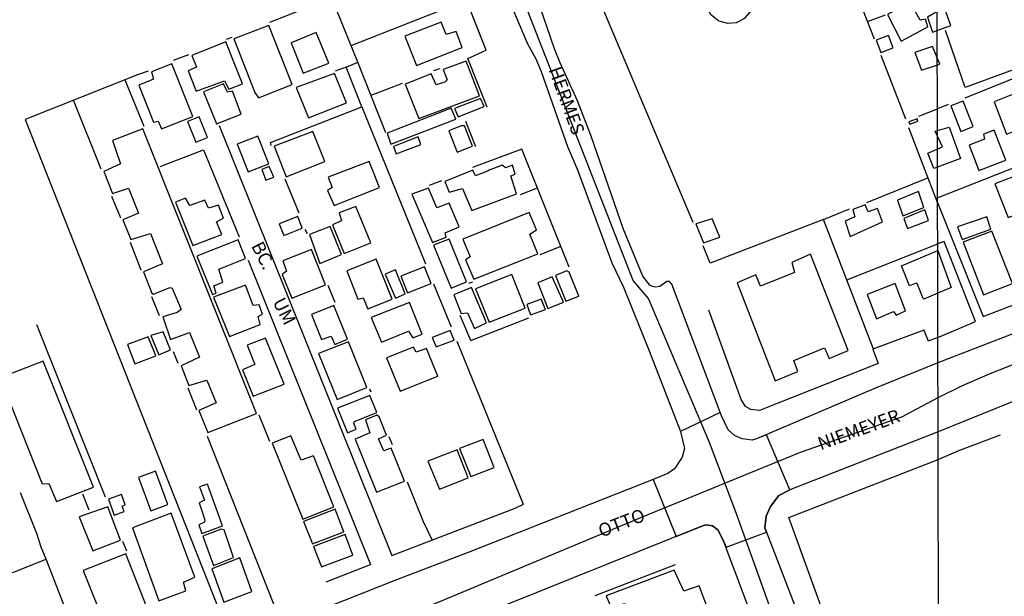
# Model space of a CAD drawing. Extents: x 175883 to 178336, y 1665781 to 1669149.
# Drawn here: x 176211 to 176398, y 1668018 to 1668127 of the extents above; entities that cross this region are included whole.
import ezdxf
from ezdxf.enums import TextEntityAlignment as Align

# ---------------------------------------------------------------- set-up
doc = ezdxf.new("R2010")
doc.units = 0
doc.header["$LTSCALE"] = 5
doc.header["$MEASUREMENT"] = 0
doc.linetypes.add('DASHED2', pattern=[0.375, 0.25, -0.125])
for name, color, linetype in [('T-MFIO-EXI', 7, 'DASHED2'), ('V-EDIFICACAO', 2, 'CONTINUOUS'), ('V-LOTE', 1, 'CONTINUOUS'), ('V-NOME_DOS_LOGRADOUROS', 7, 'CONTINUOUS'), ('V-QUADRA', 6, 'CONTINUOUS'), ('V-TESTADA', 141, 'CONTINUOUS')]:
    doc.layers.add(name, color=color, linetype=linetype)
for name, color, linetype, plot in [('V-CRUZAMENTO', 1, 'CONTINUOUS', False), ('V-EIXO_DE_LOGRADOURO', 3, 'CONTINUOUS', False), ('X-LIMITE_1000', 7, 'CONTINUOUS', False)]:
    doc.layers.add(name, color=color, linetype=linetype, plot=plot)
doc.styles.get("Standard").update_dxf_attribs({"font": 'ARIAL.TTF'})

# ---------------------------------------------------------------- blocks, each defined once
blk = doc.blocks.new('2987.2KI_UPV')
at = {"layer": 'V-CRUZAMENTO'}
blk.add_lwpolyline([(176352.4438, 1668048.6631), (176350.56, 1668047.86), (176349.75, 1668047.65), (176347.84, 1668047.86), (176346.38, 1668048.52), (176345.18, 1668049.6), (176343.92, 1668052.23), (176343.6725, 1668052.8892), (176336.16, 1668049.29), (176336.9, 1668046.07), (176336.48, 1668044.41), (176334.99, 1668042.22), (176333.75, 1668041.3), (176330.99, 1668040.14), (176335.3248, 1668029.3524), (176340.52, 1668031.44), (176341.01, 1668031.59), (176342.23, 1668031.39), (176343.32, 1668030.56), (176344.4, 1668028.35), (176344.7901, 1668027.312), (176352.4711, 1668030.1985), (176352.17, 1668030.98), (176352.43, 1668033.22), (176353.2, 1668035.02), (176354.78, 1668037.11), (176356.9, 1668038.21)], close=True, dxfattribs=at)
at = {"layer": 'V-EDIFICACAO'}
for points in [[(176341.3, 1668133.87), (176340.7, 1668132.21), (176340.83, 1668130.23), (176341.81, 1668128.42), (176343.41, 1668127.18), (176345.09, 1668126.71), (176346.75, 1668126.84), (176348.34, 1668127.7), (176349.72, 1668129.24), (176350.24, 1668131.06), (176350.07, 1668132.94), (176349.17, 1668134.66), (176347.89, 1668135.69), (176345.98, 1668136.3), (176344.35, 1668136.21), (176342.47, 1668135.23), (176341.3, 1668133.87)], [(176379.73, 1668130.72), (176375.41, 1668128.36), (176378, 1668123.33), (176383.07, 1668126.03), (176382.6, 1668127.5), (176381.62, 1668127.29), (176379.73, 1668130.72)], [(176384.83, 1668128.94), (176384.48, 1668128.71), (176384.21, 1668128.55), (176382.99, 1668127.89), (176383.95, 1668125.02), (176384.84, 1668125.32), (176387.44, 1668126.27), (176386.04, 1668130.18), (176385.65, 1668130), (176385.85, 1668129.46)], [(176251.44, 1668123.75), (176255.43, 1668113.58), (176256.08, 1668112.57), (176262.49, 1668115.12), (176258.07, 1668126.3), (176251.44, 1668123.75)], [(176283.84, 1668124.25), (176286.06, 1668118.7), (176294.71, 1668122.15), (176293.58, 1668125.13), (176291.73, 1668124.57), (176290.77, 1668126.95), (176283.84, 1668124.25)], [(176262.33, 1668123.04), (176264.59, 1668117.24), (176269.43, 1668119.15), (176267.06, 1668124.94), (176262.33, 1668123.04)], [(176373.26, 1668123.54), (176374.18, 1668121.17), (176376.5, 1668122.04), (176375.61, 1668124.43), (176373.26, 1668123.54)], [(176243.43, 1668120.6), (176244.36, 1668118.42), (176242.79, 1668117.7), (176244.31, 1668113.81), (176249.65, 1668115.77), (176250.5, 1668114.24), (176253.1, 1668115.25), (176249.89, 1668123.19), (176243.43, 1668120.6)], [(176385.37, 1668118.97), (176383.93, 1668122.31), (176380.6, 1668121.17), (176381.87, 1668117.81), (176385.37, 1668118.97)], [(176235.8, 1668117.53), (176236.18, 1668116.14), (176233.4, 1668115), (176236.2, 1668107.93), (176237.06, 1668108.14), (176237.69, 1668106.7), (176243.63, 1668109.03), (176239.65, 1668119.01), (176235.8, 1668117.53)], [(176291.12, 1668117.92), (176291.88, 1668115.98), (176291.48, 1668115.57), (176289.81, 1668115.01), (176288.83, 1668117.1), (176283.92, 1668115.16), (176286.51, 1668108.67), (176298.05, 1668112.97), (176295.48, 1668119.54), (176291.12, 1668117.92)], [(176263.27, 1668114.51), (176265.56, 1668108.8), (176272.77, 1668111.6), (176270.5, 1668117.22), (176263.27, 1668114.51)], [(176249.45, 1668115.26), (176245.66, 1668113.71), (176248.16, 1668107.64), (176252.85, 1668109.47), (176251.17, 1668113.84), (176250.25, 1668113.68), (176249.45, 1668115.26)], [(176293.31, 1668110.55), (176293.99, 1668108.97), (176298.88, 1668110.94), (176298.24, 1668112.47), (176293.31, 1668110.55)], [(176395.64, 1668111.84), (176398.01, 1668105.68), (176404.2, 1668108.08), (176402.52, 1668112.46), (176401.14, 1668112.09), (176400.4, 1668113.69), (176395.64, 1668111.84)], [(176280.49, 1668105.88), (176281.19, 1668103.79), (176293.51, 1668108.5), (176292.68, 1668110.59), (176280.49, 1668105.88)], [(176389.74, 1668111.95), (176387.45, 1668111.03), (176389.32, 1668106.19), (176391.66, 1668107.11), (176389.74, 1668111.95)], [(176244.85, 1668109), (176242.61, 1668108.1), (176244.22, 1668104.17), (176246.46, 1668105.05), (176244.85, 1668109)], [(176379.48, 1668108.05), (176379.64, 1668107.6), (176381.18, 1668108.17), (176381.01, 1668108.62), (176379.48, 1668108.05)], [(176294.56, 1668107.28), (176292.19, 1668106.32), (176293.82, 1668102.29), (176296.72, 1668103.4), (176295.21, 1668107.27), (176294.56, 1668107.28)], [(176384.44, 1668106.23), (176387.13, 1668107.04), (176389.27, 1668101.09), (176384.21, 1668099.15), (176383.08, 1668102.07), (176385.86, 1668103.25)], [(176234.15, 1668106.69), (176228.4, 1668104.5), (176229.92, 1668100.06), (176226.76, 1668098.57), (176228.44, 1668094.4), (176231.46, 1668095.41), (176233.34, 1668090.67), (176230.4, 1668089.46), (176231.9, 1668085.67), (176235.59, 1668086.85), (176237.89, 1668081.09), (176234.3, 1668079.59), (176235.85, 1668075.51), (176236.17, 1668075.33), (176239.28, 1668076.57), (176239.73, 1668076.47), (176241.45, 1668072.39), (176240.66, 1668071.86), (176237.96, 1668071), (176239.44, 1668066.72), (176243.02, 1668068.08), (176244.92, 1668063.37), (176241.41, 1668061.72), (176242.9, 1668058.02), (176246.33, 1668059), (176248.09, 1668054.74), (176244.8, 1668053.24), (176246.47, 1668049.08), (176255.72, 1668052.68), (176234.15, 1668106.69)], [(176252.04, 1668103.76), (176254.16, 1668098.52), (176258.04, 1668100.05), (176255.97, 1668105.28), (176252.04, 1668103.76)], [(176259.07, 1668103.38), (176261.33, 1668097.62), (176268.66, 1668100.51), (176266.41, 1668106.2), (176259.07, 1668103.38)], [(176281.72, 1668103.35), (176282.21, 1668101.97), (176286.91, 1668103.73), (176286.38, 1668105.15), (176281.72, 1668103.35)], [(176393.64, 1668105.69), (176393.83, 1668104.74), (176390.9, 1668103.57), (176392.75, 1668098.77), (176397.89, 1668100.75), (176395.64, 1668106.44), (176393.64, 1668105.69)], [(176258.14, 1668099.57), (176256.71, 1668099), (176257.52, 1668096.97), (176259.02, 1668097.54), (176258.14, 1668099.57)], [(176269.31, 1668097.52), (176270.08, 1668095.57), (176269.22, 1668095.02), (176270.44, 1668092.17), (176279.07, 1668095.54), (176277.08, 1668100.52), (176269.31, 1668097.52)], [(176297.28, 1668097.79), (176296.73, 1668098.85), (176291.42, 1668096.69), (176292.29, 1668094.66), (176294.83, 1668095.38), (176296.54, 1668091.2), (176305.03, 1668094.38), (176303.94, 1668097.78), (176304.82, 1668098.07), (176304.27, 1668099.78), (176302.95, 1668099.29), (176302.32, 1668099.79), (176299.86, 1668098.88), (176299.54, 1668098.68), (176299.54, 1668098.68), (176297.28, 1668097.79)], [(176399.28, 1668097.61), (176395.77, 1668096.27), (176398.33, 1668089.86), (176401.86, 1668091.22), (176399.28, 1668097.61)], [(176288.33, 1668095.46), (176285.21, 1668094.29), (176289.13, 1668085.1), (176291.68, 1668086.13), (176291.52, 1668086.98), (176294.2, 1668088.08), (176292.3, 1668092.59), (176289.95, 1668091.7), (176288.33, 1668095.46)], [(176377.29, 1668093.14), (176378.34, 1668090.16), (176382.33, 1668091.74), (176381.3, 1668094.79), (176377.29, 1668093.14)], [(176243.09, 1668092.13), (176242.29, 1668093.53), (176240.34, 1668092.76), (176243.65, 1668084.55), (176249.16, 1668086.65), (176248.14, 1668089.06), (176249.46, 1668089.73), (176248.52, 1668092.23), (176246.62, 1668091.66), (176245.95, 1668093.18), (176243.09, 1668092.13)], [(176271.41, 1668090.75), (176271.86, 1668089.26), (176270.12, 1668088.48), (176272.33, 1668083.05), (176277.4, 1668085.05), (176274.57, 1668091.98), (176271.41, 1668090.75)], [(176368.82, 1668091.39), (176369.22, 1668090.03), (176367.36, 1668089.17), (176368.36, 1668086.3), (176374.45, 1668089.05), (176373.52, 1668091.55), (176371.77, 1668090.93), (176371.2, 1668092.25), (176368.82, 1668091.39)], [(176260.05, 1668088.67), (176260.94, 1668086.47), (176264.41, 1668087.87), (176263.54, 1668090.05), (176260.05, 1668088.67)], [(176294.89, 1668085.78), (176296.25, 1668082.44), (176295.36, 1668081.82), (176296.92, 1668078.16), (176309.06, 1668083.01), (176307.58, 1668086.74), (176308.85, 1668087.52), (176307.46, 1668090.83), (176294.89, 1668085.78)], [(176378.53, 1668089.71), (176379.22, 1668087.76), (176383.2, 1668089.32), (176382.5, 1668091.31), (176378.53, 1668089.71)], [(176388.66, 1668088.11), (176389.57, 1668085.68), (176395.03, 1668087.68), (176394.25, 1668090.02), (176388.66, 1668088.11)], [(176265.75, 1668086.68), (176267.77, 1668081.16), (176271.87, 1668082.84), (176269.73, 1668088.18), (176265.75, 1668086.68)], [(176339.03, 1668088.66), (176340.54, 1668085.06), (176343.64, 1668086.15), (176342.18, 1668089.59), (176339.03, 1668088.66)], [(176389.75, 1668085.18), (176393.6, 1668075.23), (176399.13, 1668077.34), (176395.19, 1668087.29), (176389.75, 1668085.18)], [(176244.41, 1668082.51), (176247.41, 1668075.24), (176248.09, 1668075.5), (176247.62, 1668076.91), (176249.37, 1668077.63), (176248.57, 1668080.08), (176253.66, 1668082.11), (176252.22, 1668085.61), (176244.41, 1668082.51)], [(176292.25, 1668085.78), (176289.32, 1668084.64), (176292.66, 1668076.44), (176295.53, 1668077.65), (176292.25, 1668085.78)], [(176260.7, 1668081.64), (176261.43, 1668079.71), (176260.57, 1668079.03), (176262.44, 1668074.56), (176268.79, 1668077.1), (176266.13, 1668083.78), (176260.7, 1668081.64)], [(176360.82, 1668082.91), (176357.29, 1668081.35), (176357.78, 1668079.45), (176351.33, 1668076.82), (176350.42, 1668078.97), (176346.91, 1668077.48), (176354.13, 1668058.88), (176358.39, 1668060.69), (176357.62, 1668062.73), (176363.47, 1668065.12), (176364.37, 1668063.11), (176367.98, 1668064.62), (176360.82, 1668082.91)], [(176384.95, 1668075.5), (176382.32, 1668074.41), (176382.18, 1668074.49), (176381.05, 1668077.33), (176380.87, 1668077.39), (176379.59, 1668076.88), (176378.06, 1668080.68), (176384.93, 1668083.62), (176387.51, 1668076.61)], [(176272.87, 1668079.77), (176274.97, 1668074.41), (176275.93, 1668074.63), (176276.83, 1668072.55), (176281.43, 1668074.36), (176278.43, 1668081.98), (176272.87, 1668079.77)], [(176280.11, 1668079.15), (176282.07, 1668074.6), (176283.91, 1668075.41), (176282.11, 1668079.93), (176280.11, 1668079.15)], [(176283.11, 1668078.73), (176284.37, 1668075.59), (176288.88, 1668077.33), (176287.57, 1668080.51), (176283.11, 1668078.73)], [(176297.29, 1668076.33), (176299.86, 1668069.99), (176306.71, 1668072.65), (176304.13, 1668079.05), (176297.29, 1668076.33)], [(176314.61, 1668079.73), (176312.42, 1668078.84), (176314.39, 1668074), (176316.86, 1668074.95), (176315.02, 1668079.5), (176314.61, 1668079.73)], [(176247.54, 1668074.75), (176250.59, 1668067.28), (176256.43, 1668069.55), (176256.03, 1668071.11), (176256.87, 1668071.54), (176256.21, 1668073.3), (176255.08, 1668073.2), (176253.61, 1668077.02), (176247.54, 1668074.75)], [(176311.78, 1668078.62), (176309.07, 1668077.5), (176310.98, 1668072.63), (176313.95, 1668073.81), (176311.78, 1668078.62)], [(176371.55, 1668075.27), (176373.31, 1668070.66), (176376.54, 1668072.07), (176377.06, 1668071.35), (176378.82, 1668072.16), (176376.84, 1668077.38), (176371.55, 1668075.27)], [(176293.13, 1668075.18), (176294.56, 1668071.65), (176295.78, 1668071.77), (176297.09, 1668068.82), (176299.38, 1668069.86), (176296.5, 1668076.61), (176293.13, 1668075.18)], [(176270.39, 1668073.18), (176266.14, 1668071.49), (176268.08, 1668066.75), (176269.89, 1668067.35), (176270.61, 1668065.78), (176272.98, 1668066.77), (176270.39, 1668073.18)], [(176277.49, 1668070.91), (176279.42, 1668066.21), (176284.58, 1668068.34), (176285.36, 1668067.06), (176287.13, 1668067.77), (176284.73, 1668073.75), (176277.49, 1668070.91)], [(176306.98, 1668073.38), (176307.7, 1668071.4), (176310.52, 1668072.44), (176309.75, 1668074.41), (176306.98, 1668073.38)], [(176235.69, 1668067.51), (176237.19, 1668063.85), (176239.43, 1668064.78), (176238.05, 1668068.21), (176235.69, 1668067.51)], [(176289.06, 1668067.09), (176289.82, 1668065.31), (176293.2, 1668066.63), (176292.48, 1668068.46), (176289.06, 1668067.09)], [(176231.26, 1668065.78), (176232.67, 1668062.09), (176236.61, 1668063.65), (176235.19, 1668067.26), (176231.26, 1668065.78)], [(176253.93, 1668065.63), (176255.38, 1668062), (176253.07, 1668060.96), (176255.1, 1668055.96), (176260.99, 1668058.28), (176257.45, 1668067.01), (176253.93, 1668065.63)], [(176267.51, 1668064.09), (176271.04, 1668055.36), (176276.64, 1668057.63), (176273.16, 1668066.26), (176267.51, 1668064.09)], [(176280.41, 1668063.27), (176282.96, 1668056.95), (176290.13, 1668059.75), (176287.98, 1668065.02), (176286.03, 1668064.35), (176285.5, 1668065.3), (176280.41, 1668063.27)], [(176215.25, 1668062.6), (176207.09, 1668059.43), (176215.1, 1668039.32), (176216.33, 1668039.4), (176217.77, 1668036), (176224.82, 1668038.73), (176215.25, 1668062.6)], [(176271.11, 1668053.71), (176273, 1668049.02), (176274.66, 1668049.69), (176274.19, 1668050.82), (176274.33, 1668051.2), (176278.56, 1668052.9), (176277.24, 1668056.12), (176271.11, 1668053.71)], [(176278.57, 1668052.39), (176276.38, 1668051.49), (176277.23, 1668049), (176274.45, 1668047.83), (176278.5, 1668037.75), (176283.83, 1668039.87), (176281.3, 1668046.12), (176279.87, 1668045.6), (176278.87, 1668047.89), (176280.36, 1668048.57), (176278.98, 1668052.04), (176278.57, 1668052.39)], [(176266.53, 1668044.64), (176264.17, 1668043.84), (176262.21, 1668048.46), (176258.68, 1668047.07), (176264.51, 1668032.65), (176270.41, 1668034.99), (176266.53, 1668044.64)], [(176294.21, 1668046.02), (176296.36, 1668040.71), (176300.79, 1668042.44), (176298.71, 1668047.77), (176294.21, 1668046.02)], [(176288.21, 1668043.66), (176290.43, 1668038.35), (176295.87, 1668040.49), (176293.8, 1668045.8), (176288.21, 1668043.66)], [(176233.32, 1668040.54), (176235.67, 1668034.23), (176238.92, 1668035.44), (176236.56, 1668041.73), (176233.32, 1668040.54)], [(176246.42, 1668039.29), (176244.93, 1668038.79), (176245.86, 1668036.24), (176244.84, 1668035.74), (176245.95, 1668032.54), (176245.86, 1668032.05), (176244.76, 1668031.55), (176245.38, 1668029.91), (176249.29, 1668031.36), (176246.42, 1668039.29)], [(176227.66, 1668036.44), (176228.71, 1668033.38), (176230.61, 1668034.08), (176230.23, 1668035.11), (176230.82, 1668035.36), (176230.09, 1668037.3), (176227.66, 1668036.44)], [(176222.09, 1668033.09), (176224.69, 1668026.61), (176229.92, 1668028.65), (176227.55, 1668035), (176222.09, 1668033.09)], [(176264.64, 1668032.21), (176266.33, 1668027.94), (176272.3, 1668030.25), (176270.63, 1668034.52), (176264.64, 1668032.21)], [(176239.55, 1668033.76), (176232.2, 1668030.97), (176237.21, 1668017.13), (176242.3, 1668019.08), (176241.89, 1668020.72), (176244.06, 1668021.66), (176239.55, 1668033.76)], [(176249.01, 1668030.75), (176245.53, 1668029.42), (176247.58, 1668023.87), (176251.39, 1668025.38), (176249.59, 1668030.61), (176249.01, 1668030.75)], [(176266.52, 1668027.45), (176268.08, 1668023.58), (176274.01, 1668025.82), (176272.53, 1668029.73), (176266.52, 1668027.45)], [(176222.86, 1668022.92), (176226.95, 1668012.69), (176235.02, 1668015.78), (176230.92, 1668026.09), (176222.86, 1668022.92)], [(176247.28, 1668023.24), (176249.53, 1668016.93), (176254.82, 1668018.95), (176252.55, 1668025.31), (176247.28, 1668023.24)], [(176322.06, 1668018.07), (176322.98, 1668015.9), (176325.59, 1668016.67), (176328.23, 1668009.69), (176341.67, 1668014.79), (176339.68, 1668019.98), (176336.79, 1668018.99), (176334.93, 1668022.99), (176322.06, 1668018.07)]]:
    blk.add_lwpolyline(points, close=True, dxfattribs=at)
at = {"layer": 'V-EIXO_DE_LOGRADOURO'}
for points in [[(176385.22, 1667936.87), (176379.32, 1667949.66), (176362.22, 1667991.84), (176356.69, 1668005.96), (176346.77, 1668033.68), (176341.64, 1668047.17), (176330.1, 1668074.51), (176327.16, 1668077.91), (176302.22, 1668141.88), (176290.41, 1668172.92)], [(176747.18, 1667863.52), (176743.28, 1667875.52), (176738.41, 1667886.72), (176733.63, 1667898.25), (176700.82, 1667979.31), (176672.39, 1668048.49), (176658.77, 1668083.23), (176649.97, 1668107.23), (176636.25, 1668143.23), (176631.42, 1668154.9), (176615.84, 1668147), (176606.78, 1668143.33), (176588.56, 1668135.51), (176540.99, 1668117.72), (176394.81, 1668060.19)], [(176394.81, 1668060.19), (176389.44, 1668057.9), (176384.99, 1668055.64)], [(176384.99, 1668055.64), (176378.09, 1668052), (176358.83, 1668045.3), (176328.55, 1668032.88), (176287.69, 1668015.84), (176162.95, 1667967.42), (176080.73, 1667934.46), (176059.96, 1667926.34), (176018.88, 1667909.86), (175997.49, 1667902.25), (175955.16, 1667886.29), (175934.11, 1667878.17), (175913.17, 1667868.96), (175903.46, 1667864.71)]]:
    blk.add_lwpolyline(points, dxfattribs=at)
at = {"layer": 'V-LOTE'}
for points in [[(176299.27, 1668121.61), (176279.08, 1668172.89)], [(176338.58, 1668088.93), (176304.49, 1668169.81), (176310.31, 1668172.07), (176311.98, 1668172.96)], [(176394.27, 1668141.78), (176395.15, 1668141.96), (176402.34, 1668119.04), (176390.14, 1668114.56), (176386.4, 1668125.34)], [(176368.43, 1668135.11), (176372.89, 1668123.78)], [(176272.71, 1668118.39), (176274.96, 1668119.35), (176270, 1668131.54), (176258.21, 1668126.85)], [(176273.71, 1668122.51), (176295.56, 1668131.15)], [(176371.6, 1668127.04), (176375.01, 1668128.32)], [(176250.05, 1668123.68), (176251.11, 1668124.11)], [(176239.96, 1668119.71), (176242.92, 1668120.77)], [(176295.82, 1668120.01), (176299.27, 1668121.61)], [(176374.17, 1668120.64), (176378.81, 1668108.56)], [(176258.52, 1668103.56), (176258.36, 1668104.1), (176275.68, 1668110.88), (176272.71, 1668118.4), (176270.64, 1668117.64)], [(176280.28, 1668105.96), (176274.96, 1668119.35)], [(176290.46, 1668118.07), (176289.31, 1668117.67)], [(176235.21, 1668117.64), (176233.18, 1668116.97), (176211.83, 1668108.44), (176249.65, 1668012.8)], [(176408.32, 1668102.66), (176402.48, 1668117.48), (176390.1, 1668112.54)], [(176230.77, 1668116.01), (176234.33, 1668107.23)], [(176277.49, 1668113.05), (176283.41, 1668115.35)], [(176226.26, 1668099.04), (176221.01, 1668112.11)], [(176275.68, 1668110.88), (176287.8, 1668081.06)], [(176381.36, 1668109.09), (176384.87, 1668110.5)], [(176386.95, 1668111.32), (176384.87, 1668110.5)], [(176248.62, 1668107.34), (176281.4, 1668025.76)], [(176384.91, 1668092.75), (176379.48, 1668106.88)], [(176237.44, 1668099.57), (176245.66, 1668102.72), (176252.42, 1668086.23)], [(176306.04, 1668102.85), (176296.72, 1668099.36)], [(176315.01, 1668080.42), (176306.04, 1668102.85)], [(176400.51, 1668099.72), (176384.62, 1668093.5)], [(176371.47, 1668092.75), (176383.09, 1668097.39)], [(176263.79, 1668090.68), (176261.17, 1668097.16)], [(176288.51, 1668095.99), (176290.87, 1668096.9)], [(176305.78, 1668094.24), (176309, 1668095.52)], [(176230, 1668089.72), (176228.29, 1668093.87)], [(176384.91, 1668092.75), (176393.54, 1668071.12)], [(176363.28, 1668089.5), (176368.23, 1668091.5)], [(176372.75, 1668064.89), (176363.28, 1668089.5), (176341.78, 1668081.21)], [(176265.37, 1668086.82), (176264.97, 1668087.59)], [(176233.86, 1668079.88), (176231.85, 1668085.15)], [(176313.45, 1668084.38), (176309.48, 1668082.79)], [(176341.78, 1668081.21), (176340.44, 1668084.52)], [(176367.68, 1668078.08), (176384.93, 1668084.89)], [(176392.08, 1668070.13), (176386.15, 1668085.34), (176384.93, 1668084.89)], [(176254.12, 1668081.81), (176277.38, 1668024.05)], [(176393.54, 1668071.12), (176418.56, 1668080.72)], [(176270.63, 1668073.73), (176269.3, 1668076.99)], [(176292.7, 1668069.08), (176289.39, 1668077.2)], [(176296.02, 1668077.4), (176296.77, 1668077.66)], [(176237.36, 1668071.25), (176235.89, 1668074.81)], [(176296.38, 1668066.52), (176294.38, 1668071.27)], [(176373.63, 1668062.15), (176351.12, 1668053.23), (176349.48, 1668053.48), (176348.47, 1668054.05), (176347.65, 1668055.37), (176341.51, 1668072.32)], [(176227.09, 1668036.8), (176214.09, 1668069.54)], [(176296.38, 1668066.52), (176307.37, 1668070.83)], [(176384.97, 1668067.09), (176392.08, 1668070.13)], [(176382.32, 1668068.52), (176372.64, 1668064.87)], [(176383.16, 1668066.43), (176382.31, 1668068.56)], [(176306.34, 1668035.45), (176293.77, 1668066.32)], [(176384.97, 1668067.09), (176383.13, 1668066.42)], [(176240.86, 1668062.17), (176239.98, 1668064.4)], [(176372.65, 1668064.87), (176373.63, 1668062.15)], [(176244.39, 1668053.35), (176242.76, 1668057.5)], [(176277.5, 1668056.71), (176277.24, 1668057.32)], [(176258.26, 1668047.39), (176256.23, 1668052.38)], [(176259, 1668016.51), (176246.43, 1668048.34)], [(176281.53, 1668046.72), (176280.88, 1668048.27)], [(176385.02, 1668043.96), (176388.97, 1668045.7), (176396.85, 1668048.66)], [(176369.75, 1667997.63), (176369.11, 1667998.76), (176356.72, 1668032.98), (176385.02, 1668043.96)], [(176289.05, 1668028.71), (176287.38, 1668032.17), (176284.38, 1668039.64)], [(176201.01, 1668019.16), (176215.86, 1668025.07), (176214.88, 1668027.31), (176214.03, 1668029.9), (176210.98, 1668037.61)], [(176223.99, 1668034.35), (176222.77, 1668037.38)], [(176281.4, 1668025.76), (176304.8, 1668034.73), (176306.35, 1668035.46)], [(176231.15, 1668026.55), (176230.4, 1668028.43)], [(176224.38, 1668003.03), (176215.86, 1668025.07)], [(176268.95, 1668020.73), (176277.38, 1668024.05)]]:
    blk.add_lwpolyline(points, dxfattribs=at)
at = {"layer": 'V-QUADRA'}
for p, q in [((176312.27, 1668121.89), (176304.65, 1668144.06)), ((176313.34, 1668119.19), (176312.27, 1668121.89)), ((176316.62, 1668111.99), (176313.34, 1668119.19)), ((176319.19, 1668105.28), (176316.62, 1668111.99)), ((176325.3, 1668087.8), (176319.19, 1668105.28)), ((176329.01, 1668078.72), (176325.3, 1668087.8)), ((176330.34, 1668077.02), (176329.01, 1668078.72)), ((176330.83, 1668076.78), (176330.34, 1668077.02)), ((176333.59, 1668077.75), (176332.2, 1668076.78)), ((176334.08, 1668077.75), (176333.59, 1668077.75)), ((176334.53, 1668077.24), (176334.08, 1668077.75)), ((176343.92, 1668052.23), (176334.53, 1668077.24)), ((176331.39, 1668076.68), (176330.83, 1668076.78)), ((176332.2, 1668076.78), (176331.39, 1668076.68)), ((176399.98, 1668068.12), (176384.98, 1668062.32)), ((176384.98, 1668062.32), (176373.29, 1668057.55)), ((176373.29, 1668057.55), (176350.56, 1668047.86)), ((176345.18, 1668049.6), (176343.92, 1668052.23)), ((176346.38, 1668048.52), (176345.18, 1668049.6)), ((176347.84, 1668047.86), (176346.38, 1668048.52)), ((176349.75, 1668047.65), (176347.84, 1668047.86)), ((176350.56, 1668047.86), (176349.75, 1668047.65))]:
    blk.add_line(p, q, dxfattribs=at)
for points in [[(176299.8, 1668140.23), (176307.13, 1668122.83), (176308.68, 1668119.96), (176309.74, 1668117.59), (176314.71, 1668103.33), (176316.6, 1668098.93), (176323.15, 1668081.26), (176325.32, 1668076.65), (176330.22, 1668064.59), (176336.16, 1668049.29), (176336.9, 1668046.07), (176336.48, 1668044.41), (176334.99, 1668042.22), (176333.75, 1668041.3), (176330.99, 1668040.14), (176295.86, 1668026.31), (176282.29, 1668021.16), (176166.2, 1667975.16)], [(176420.52, 1668063.54), (176385.01, 1668049.24), (176356.9, 1668038.21), (176354.78, 1668037.11), (176353.2, 1668035.02), (176352.43, 1668033.22), (176352.17, 1668030.98), (176372.33, 1667978.65), (176383.16, 1667951.59), (176384.73, 1667946.96), (176385.27, 1667945.87), (176389.25, 1667936.13), (176391.48, 1667932.09), (176393.35, 1667929.31), (176400.26, 1667917)], [(176364.49, 1667974.89), (176344.4, 1668028.35), (176343.32, 1668030.56), (176342.23, 1668031.39), (176341.01, 1668031.59), (176340.52, 1668031.44), (176291.42, 1668011.71)]]:
    blk.add_lwpolyline(points, dxfattribs=at)
at = {"layer": 'V-TESTADA'}
for points in [[(176299.27, 1668121.61), (176279.1, 1668172.89)], [(176338.58, 1668088.93), (176304.49, 1668169.81), (176310.31, 1668172.07), (176311.98, 1668172.96)], [(176299.47, 1668110.8), (176295.82, 1668120.01)], [(176297.32, 1668103.28), (176295.45, 1668108.07)], [(176315.01, 1668080.42), (176306.04, 1668102.85)], [(176341.78, 1668081.21), (176340.44, 1668084.52)], [(176393.54, 1668071.12), (176418.56, 1668080.72)], [(176373.63, 1668062.15), (176351.12, 1668053.23), (176349.48, 1668053.48), (176348.47, 1668054.05), (176347.65, 1668055.37), (176341.51, 1668072.32)], [(176296.38, 1668066.52), (176307.37, 1668070.83)], [(176384.97, 1668067.09), (176392.08, 1668070.13)], [(176382.32, 1668068.52), (176372.64, 1668064.87)], [(176306.34, 1668035.45), (176293.77, 1668066.32)], [(176384.97, 1668067.09), (176383.13, 1668066.42)], [(176385.02, 1668043.96), (176388.97, 1668045.7), (176396.85, 1668048.66)], [(176369.75, 1667997.63), (176369.11, 1667998.76), (176356.72, 1668032.98), (176385.02, 1668043.96)], [(176281.4, 1668025.76), (176304.8, 1668034.73), (176306.35, 1668035.46)], [(176268.95, 1668020.73), (176277.38, 1668024.05)], [(176319.96, 1668018.14), (176335.21, 1668024.02)]]:
    blk.add_lwpolyline(points, dxfattribs=at)
at = {"layer": 'X-LIMITE_1000'}
blk.add_line((176389.49, 1665955.934), (176383.55, 1668727.372), dxfattribs=at)
at = {"layer": 'V-NOME_DOS_LOGRADOUROS'}
for s, height, rotation, p in [('HERMES', 2.49996, 290, (176310.36, 1668117.69)), ('BC.', 2.50002, 297, (176253.96, 1668084.15)), ('UM', 2.50002, 297, (176258.03, 1668073.51)), ('NIEMEYER', 2.49996, 20, (176363.01, 1668044.95)), ('OTTO', 2.50002, 21, (176321.42, 1668028.41))]:
    blk.add_text(s, height=height, rotation=rotation, dxfattribs=at).set_placement(p, align=Align.BOTTOM_LEFT)

msp = doc.modelspace()

# ---------------------------------------------------------------- block references
at = {"layer": 'T-MFIO-EXI', "color": 5, "linetype": 'Continuous', "lineweight": 70}
msp.add_blockref('2987.2KI_UPV', (0, 0), dxfattribs=at)

doc.saveas('drawing.dxf')
